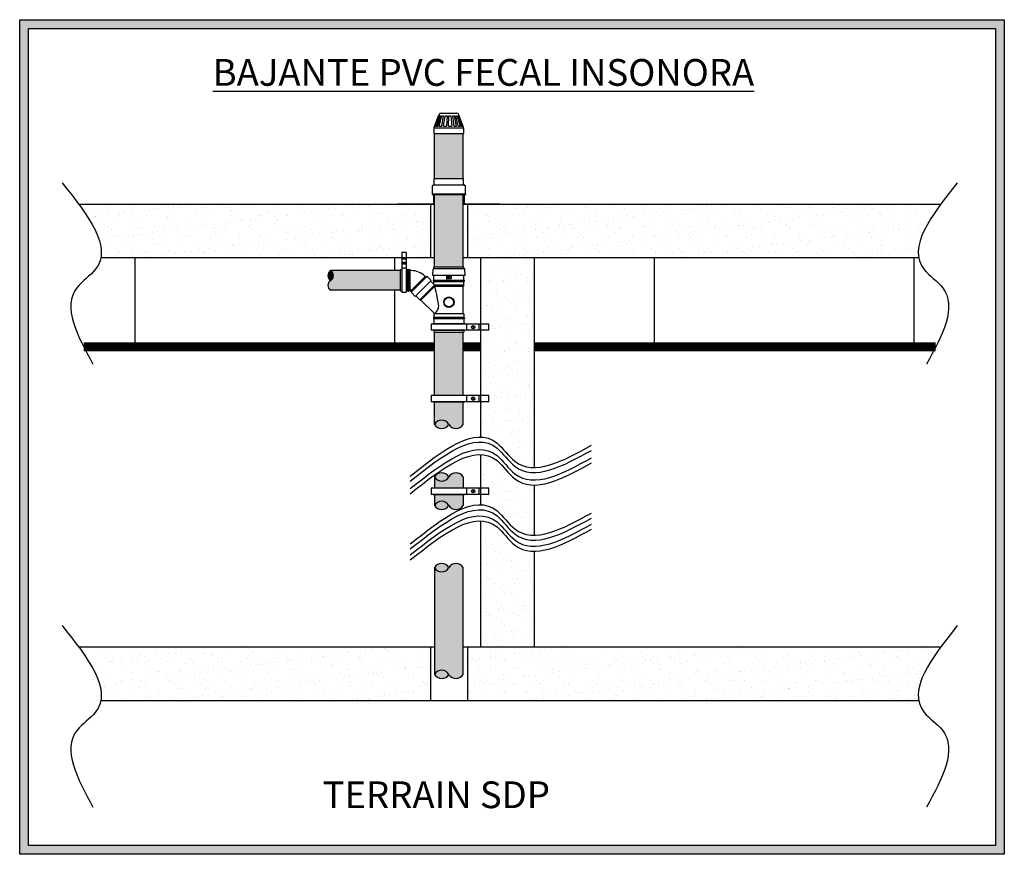
# Model space of a CAD drawing. Units: millimetres. Extents: x 1540.75 to 1546.27, y 835.66 to 840.34.
import ezdxf

# ---------------------------------------------------------------- set-up
doc = ezdxf.new("R2010")
doc.units = ezdxf.units.MM
doc.layers.add('TERRAIN SDP', color=7, linetype='Continuous')
doc.styles.add('ROMANS', font='arial.ttf', dxfattribs={"oblique": 12, "height": 0.025})
pattern_1 = [(37.5, (0, 0), (-0.0032000625919681, 0.0978826474658685), [0, -0.077216, 0, -0.08636, 0, -0.08255]), (7.5, (0, 0), (0.0899046566276005, 0.1433650201136709), [0, -0.041656, 0, -0.069596, 0, -0.02667]), (327.5, (-0.062484, 0), (0.1581984740482916, 0.0002874369357091), [0, -0.0254, 0, -0.09144, 0, -0.11938]), (317.5, (-0.062484, 0), (0.1527112904944594, 0.0445858646514432), [0, -0.0127, 0, -0.059944, 0, -0.06858])]

msp = doc.modelspace()

# ---------------------------------------------------------------- hatches: boundary and pattern name
h = msp.add_hatch()
h.set_pattern_fill('AR-SAND', color=256, scale=0.002, style=0)
h.set_pattern_definition(pattern_1)
edge = h.paths.add_edge_path()
edge.add_spline(control_points=[(1543.633538294469, 837.7321205124566), (1543.593639398938, 837.731772572586), (1543.516734276849, 837.7533436313175), (1543.434765597327, 837.878757252364), (1543.366497878756, 837.9019076337603), (1543.333538294468, 837.9028251691043)], knot_values=[0.4036878758339301, 0.4036878758339301, 0.4036878758339301, 0.4036878758339301, 0.5334865203023123, 0.6752993448233886, 0.7918392112467509, 0.7918392112467509, 0.7918392112467509, 0.7918392112467509], degree=3, periodic=0)
edge.add_line((1543.333538294468, 837.9028251691044), (1543.333538294468, 837.7153781653531))
edge.add_line((1543.333538294468, 837.7153781653531), (1543.379319467584, 837.7153820249182))
edge.add_line((1543.379319467584, 837.7153820249182), (1543.379322445506, 837.6800586740154))
edge.add_line((1543.379322445506, 837.6800586740154), (1543.333538294468, 837.6800548141991))
edge.add_line((1543.333538294468, 837.6800548141991), (1543.333538294468, 837.6217490660919))
edge.add_spline(control_points=[(1543.333538294468, 837.6217490660918), (1543.366497878756, 837.6208315307478), (1543.434765597327, 837.5976811493515), (1543.516734276849, 837.4722675283051), (1543.593639398938, 837.4506964695736), (1543.633538294469, 837.4510444094442)], knot_values=[0.4036878758339302, 0.4036878758339302, 0.4036878758339302, 0.4036878758339302, 0.5202277422572925, 0.6620405667783689, 0.791839211246751, 0.791839211246751, 0.791839211246751, 0.791839211246751], degree=3, periodic=0)
edge.add_line((1543.633538294468, 837.4510444094443), (1543.633538294468, 837.7321205124566))
for points in [[(1543.235641272455, 837.7153699121797), (1543.235641272456, 837.7772652919805, 0.5757161886731208), (1543.155641272456, 837.7772652919805, -0.5757161886731208), (1543.075641272456, 837.7772652919805), (1543.075641272456, 837.7153564234376)], [(1543.235641272455, 837.6800164239108), (1543.235641272456, 837.61812104411, -0.5757161886731208), (1543.155641272456, 837.61812104411, 0.5757161886731208), (1543.075641272456, 837.61812104411), (1543.075641272456, 837.6800299126529)], [(1543.235641272455, 837.2693477729944, 0.575716188669862), (1543.155641272456, 837.2693477729939, -0.5757161886796383), (1543.075641272455, 837.2693477729945), (1543.075641272456, 836.6716967029881, -0.6152709944836724), (1543.155641272456, 836.6683930259366, 0.5323953804310976), (1543.235641272456, 836.6716967029877)]]:
    msp.add_hatch(color=67).paths.add_polyline_path(points)
h = msp.add_hatch()
h.set_pattern_fill('AR-SAND', color=256, scale=0.002, style=0)
h.set_pattern_definition(pattern_1)
edge = h.paths.add_edge_path()
edge.add_spline(control_points=[(1543.633538294469, 837.3608294679295), (1543.593639398938, 837.3604815280589), (1543.516734276849, 837.3820525867905), (1543.434765597327, 837.5074662078368), (1543.366497878756, 837.530616589233), (1543.333538294468, 837.531534124577)], knot_values=[0.4036878758339301, 0.4036878758339301, 0.4036878758339301, 0.4036878758339301, 0.5334865203023123, 0.6752993448233886, 0.7918392112467509, 0.7918392112467509, 0.7918392112467509, 0.7918392112467509], degree=3, periodic=0)
edge.add_line((1543.333538294468, 837.5315341245769), (1543.333538294468, 836.8255612450248))
edge.add_line((1543.333538294468, 836.8255612450248), (1543.633538294468, 836.8255612450247))
edge.add_line((1543.633538294468, 836.8255612450247), (1543.633538294468, 837.3608294679295))
at = {"layer": 'TERRAIN SDP'}
h = msp.add_hatch(color=256, dxfattribs=at)
h.paths.add_polyline_path([(1540.750400301633, 840.3388170233977), (1546.267915496428, 840.3388170233977), (1546.267915496428, 835.663684334196), (1540.750400301633, 835.663684334196)])
h.paths.add_polyline_path([(1540.800400301633, 840.2888170233978), (1546.217915496429, 840.2888170233978), (1546.217915496429, 835.7136843341959), (1540.800400301633, 835.7136843341959)], flags=16)
for points in [[(1543.235641272456, 839.7006127699829), (1543.075641272456, 839.7006127699829), (1543.075641272456, 839.4500875610946), (1543.235641272456, 839.4500875610946)], [(1543.235641272456, 839.3590875610946), (1543.075641272456, 839.3590875610946), (1543.075641272456, 838.9527705957527), (1543.235641272455, 838.9527705957524)], [(1542.493080164501, 838.9331231805149, -0.5757161886707614), (1542.493080164501, 838.878123180515, 0.5757161886707614), (1542.493080164501, 838.823123180515), (1542.885168873698, 838.823123180515), (1542.885168873697, 838.9331231805149)], [(1542.493080164501, 838.878123180515, 0.5757161886731313), (1542.493080164501, 838.933123180515, 0.5757161886731313)], [(1543.155641272456, 838.0721899178732, 0.5757161886730933), (1543.075641272456, 838.0721899178732, 0.5757161886730934)], [(1543.075641272456, 837.7772652919805, 0.5757161886731208), (1543.155641272456, 837.7772652919805, 0.5757161886731208)], [(1543.155641272456, 837.61812104411, 0.5757161886731276), (1543.075641272456, 837.61812104411, 0.575716188673128)], [(1543.075641272456, 837.2693477729939, 0.5757161886731208), (1543.155641272456, 837.2693477729939, 0.5757161886731208)], [(1543.155641272456, 836.6683930259367, 0.6152709944756074), (1543.075641272456, 836.6716967029878, 0.5323953804230789)]]:
    msp.add_hatch(color=67, dxfattribs=at).paths.add_polyline_path(points)
h = msp.add_hatch(dxfattribs=at)
h.set_pattern_fill('AR-SAND', color=256, scale=0.002, style=0)
h.set_pattern_definition(pattern_1)
edge = h.paths.add_edge_path()
edge.add_spline(control_points=[(1541.080815142977, 839.3058798056002), (1541.161133271044, 839.1970419634573), (1541.221237439784, 839.0927997056558), (1541.205121477283, 839.0058798055999)], knot_values=[0.1148306633317974, 0.1148306633317974, 0.1148306633317974, 0.1148306633317974, 0.4331025811463404, 0.4331025811463404, 0.4331025811463404, 0.4331025811463404], degree=3, periodic=0)
edge.add_line((1541.205121477283, 839.0058798056), (1542.892586273339, 839.0058798056))
edge.add_line((1542.892586273339, 839.0058798056), (1542.892583808849, 839.0351129531265))
edge.add_line((1542.892583808849, 839.0351129531265), (1542.916868612595, 839.035115000448))
edge.add_line((1542.916868612595, 839.035115000448), (1542.916871077257, 839.0058798056))
edge.add_line((1542.916871077257, 839.0058798056), (1543.052394506321, 839.0058798056))
edge.add_line((1543.052394506321, 839.0058798056), (1543.052394506321, 839.3058798055998))
edge.add_line((1543.052394506321, 839.3058798055998), (1542.869359151465, 839.3058798056))
edge.add_line((1542.869359151465, 839.3058798056), (1541.080815142977, 839.3058798056))
h = msp.add_hatch(dxfattribs=at)
h.set_pattern_fill('AR-SAND', color=256, scale=0.002, style=0)
h.set_pattern_definition(pattern_1)
edge = h.paths.add_edge_path()
edge.add_spline(control_points=[(1545.78796410409, 839.0058798056001), (1545.771848141589, 839.0927997056559), (1545.831952310329, 839.1970419634574), (1545.912270438396, 839.3058798055997)], knot_values=[0.1148306633318782, 0.1148306633318782, 0.1148306633318782, 0.1148306633318782, 0.433102581146196, 0.433102581146196, 0.433102581146196, 0.433102581146196], degree=3, periodic=0)
edge.add_line((1545.912270438396, 839.3058798056), (1543.266401822835, 839.3058798056))
edge.add_line((1543.266401822835, 839.3058798056), (1543.258888038591, 839.3058798056))
edge.add_line((1543.258888038591, 839.3058798056), (1543.258888038591, 839.0058798055999))
edge.add_line((1543.258888038591, 839.0058798055999), (1545.78796410409, 839.0058798056002))
h = msp.add_hatch(dxfattribs=at)
h.set_pattern_fill('AR-SAND', color=256, scale=0.002, style=0)
h.set_pattern_definition(pattern_1)
edge = h.paths.add_edge_path()
edge.add_line((1543.633538294468, 839.0058798055999), (1543.333538294468, 839.0058798055999))
edge.add_line((1543.333538294468, 839.0058798055999), (1543.333538294468, 838.6341189444507))
edge.add_line((1543.333538294468, 838.6341189444507), (1543.379319467584, 838.634122804016))
edge.add_line((1543.379319467584, 838.634122804016), (1543.379322445506, 838.5987994531131))
edge.add_line((1543.379322445506, 838.5987994531131), (1543.333538294468, 838.5987955932968))
edge.add_line((1543.333538294468, 838.5987955932968), (1543.333538294468, 838.2333980401897))
edge.add_line((1543.333538294468, 838.2333980401897), (1543.379319467584, 838.2334018997551))
edge.add_line((1543.379319467584, 838.2334018997551), (1543.379322445506, 838.1980785488522))
edge.add_line((1543.379322445506, 838.1980785488522), (1543.333538294468, 838.1980746890359))
edge.add_line((1543.333538294468, 838.1980746890359), (1543.333538294467, 838.0011879190964))
edge.add_spline(control_points=[(1543.333538294468, 838.0011879190963), (1543.366497878756, 838.0002703837523), (1543.434765597327, 837.9771200023561), (1543.516734276849, 837.8517063813097), (1543.593639398937, 837.8301353225781), (1543.633538294468, 837.8304832624486)], knot_values=[0.4036878758339302, 0.4036878758339302, 0.4036878758339302, 0.4036878758339302, 0.5202277422572925, 0.6620405667783689, 0.7918392112464648, 0.7918392112464648, 0.7918392112464648, 0.7918392112464648], degree=3, periodic=0)
edge.add_line((1543.633538294468, 837.8304832624486), (1543.633538294468, 839.0058798055999))
h = msp.add_hatch(color=67, dxfattribs=at)
h.paths.add_polyline_path([(1543.075641272456, 838.2333762982742), (1543.235641272456, 838.2333897870163), (1543.235641272455, 838.5892505957526), (1543.075641272456, 838.5892505957527)])
edge = h.paths.add_edge_path()
edge.add_line((1543.235641272456, 838.1980664358628), (1543.075641272456, 838.1980529471203))
edge.add_line((1543.075641272456, 838.1980529471203), (1543.075641272456, 838.0721899178732))
edge.add_arc((1543.115641272456, 838.0489649023793), 0.0462536630407346, 30.140538246782512, 149.8594617532176, ccw=False)
edge.add_arc((1543.195641272456, 838.095414933367), 0.0462536630407346, 210.1405382467824, 329.8594617532175)
edge.add_line((1543.235641272456, 838.0721899178732), (1543.235641272456, 838.1980664358628))
h = msp.add_hatch(dxfattribs=at)
h.set_pattern_fill('AR-SAND', color=256, scale=0.002, style=0)
h.set_pattern_definition(pattern_1)
edge = h.paths.add_edge_path()
edge.add_spline(control_points=[(1541.080815142976, 836.8255612450248), (1541.161133271044, 836.7167234028823), (1541.221237439784, 836.6124811450808), (1541.205121477283, 836.525561245025)], knot_values=[0.1148306633317253, 0.1148306633317253, 0.1148306633317253, 0.1148306633317253, 0.4331025811461836, 0.4331025811461836, 0.4331025811461836, 0.4331025811461836], degree=3, periodic=0)
edge.add_line((1541.205121477283, 836.525561245025), (1543.052394506321, 836.525561245025))
edge.add_line((1543.052394506321, 836.525561245025), (1543.052394506321, 836.8255612450248))
edge.add_line((1543.052394506321, 836.8255612450248), (1541.080815142976, 836.8255612450249))
h = msp.add_hatch(dxfattribs=at)
h.set_pattern_fill('AR-SAND', color=256, scale=0.002, style=0)
h.set_pattern_definition(pattern_1)
h.paths.add_polyline_path([(1543.333538294468, 836.8255612450248), (1543.266401822835, 836.8255612450248), (1543.258888038591, 836.8255612450248), (1543.258888038591, 836.5255612450247), (1543.333538294468, 836.5255612450248)])
h = msp.add_hatch(dxfattribs=at)
h.set_pattern_fill('AR-SAND', color=256, scale=0.002, style=0)
h.set_pattern_definition(pattern_1)
h.paths.add_polyline_path([(1543.633538294468, 836.8255612450248), (1543.333538294468, 836.8255612450247), (1543.333538294468, 836.5255612450248), (1543.633538294468, 836.5255612450248)])
h = msp.add_hatch(dxfattribs=at)
h.set_pattern_fill('AR-SAND', color=256, scale=0.002, style=0)
h.set_pattern_definition(pattern_1)
edge = h.paths.add_edge_path()
edge.add_spline(control_points=[(1545.78796410409, 836.525561245025), (1545.771848141589, 836.6124811450809), (1545.831952310329, 836.7167234028823), (1545.912270438396, 836.8255612450249)], knot_values=[0.1148306633318782, 0.1148306633318782, 0.1148306633318782, 0.1148306633318782, 0.4331025811462649, 0.4331025811462649, 0.4331025811462649, 0.4331025811462649], degree=3, periodic=0)
edge.add_line((1545.912270438395, 836.8255612450248), (1543.633538294468, 836.8255612450247))
edge.add_line((1543.633538294468, 836.8255612450247), (1543.633538294468, 836.5255612450248))
edge.add_line((1543.633538294468, 836.5255612450248), (1545.787964104089, 836.5255612450248))

# ---------------------------------------------------------------- linework, layer by layer
at = {"layer": 'TERRAIN SDP', "color": 82}
for p, q in [((1543.073577776172, 839.7344670731482), (1543.099908603185, 839.8068104258032)), ((1543.098018280379, 839.8011205699829), (1543.076655358308, 839.7423957699827)), ((1543.079999599532, 839.7423957699827), (1543.100260024497, 839.8011205699829)), ((1543.103558840642, 839.8011205699829), (1543.083978602465, 839.7423957699827)), ((1543.093559667829, 839.7423957699827), (1543.109981313029, 839.8011205699829)), ((1543.098018280379, 839.8011205699829), (1543.100260024497, 839.8011205699829)), ((1543.100980287301, 839.7423957699827), (1543.11613342192, 839.8011205699829)), ((1543.103558840642, 839.8011205699829), (1543.109981313029, 839.8011205699829)), ((1543.111842699469, 839.8151667699829), (1543.199439845442, 839.8151667699829)), ((1543.115504200838, 839.7423957699827), (1543.125869232093, 839.8011205699829)), ((1543.11613342192, 839.8011205699829), (1543.125869232093, 839.8011205699829)), ((1543.12536424107, 839.7423957699827), (1543.134043757333, 839.8011205699829)), ((1543.134043757333, 839.8011205699829), (1543.14577803018, 839.8011205699829)), ((1543.14577803018, 839.8011205699829), (1543.142869467775, 839.7423957699827)), ((1543.153837275698, 839.7423957699827), (1543.154870956839, 839.8011205699829)), ((1543.154870956839, 839.8011205699829), (1543.16701891379, 839.8011205699829)), ((1543.16701891379, 839.8011205699829), (1543.171959637706, 839.7423957699827)), ((1543.175802191739, 839.8011205699829), (1543.186723183893, 839.8011205699829)), ((1543.175802191739, 839.8011205699829), (1543.182553950084, 839.7423957699827)), ((1543.198845921987, 839.7423957699827), (1543.186723183893, 839.8011205699829)), ((1543.194010582773, 839.8011205699829), (1543.202229669625, 839.8011205699829)), ((1543.207635918229, 839.7423957699827), (1543.194010582773, 839.8011205699829)), ((1543.219897178943, 839.7423957699827), (1543.202229669625, 839.8011205699829)), ((1543.207036985837, 839.8011205699829), (1543.211444134165, 839.8011205699829)), ((1543.207036985837, 839.8011205699829), (1543.225695721349, 839.7423957699827)), ((1543.23770476874, 839.7344670731482), (1543.211373941726, 839.8068104258032)), ((1543.232270319674, 839.7423957699827), (1543.211444134165, 839.8011205699829)), ((1543.072811872456, 839.7006127699829), (1543.072811872456, 839.7301234173278)), ((1543.07571291741, 839.7323627699827), (1543.235316879495, 839.7323627699827)), ((1543.076655358308, 839.7423957699827), (1543.079999599532, 839.7423957699827)), ((1543.083978602465, 839.7423957699827), (1543.093559667829, 839.7423957699827)), ((1543.100980287301, 839.7423957699827), (1543.115504200838, 839.7423957699827)), ((1543.12536424107, 839.7423957699827), (1543.142869467775, 839.7423957699827)), ((1543.153837275698, 839.7423957699827), (1543.171959637706, 839.7423957699827)), ((1543.182553950084, 839.7423957699827), (1543.198845921987, 839.7423957699827)), ((1543.207635918229, 839.7423957699827), (1543.219897178943, 839.7423957699827)), ((1543.225695721349, 839.7423957699827), (1543.232270319674, 839.7423957699827)), ((1543.238470672456, 839.7006127699829), (1543.238470672456, 839.7301234173278)), ((1543.072811872456, 839.7006127699829), (1543.238470672456, 839.7006127699829)), ((1542.892591944905, 838.9386051514903), (1542.886622021569, 838.9384185913859)), ((1542.924516514216, 838.9379349519475), (1542.924968873698, 838.9396231805149)), ((1542.924968873698, 838.9396231805149), (1542.924968873698, 838.8166231805151)), ((1542.927968873698, 838.9396231805151), (1542.924968873698, 838.9396231805149)), ((1542.927968873698, 838.9396231805151), (1542.927968873698, 838.8166231805151)), ((1542.928421233179, 838.9379349519475), (1542.927968873698, 838.9396231805151)), ((1543.064836272456, 838.9051405957525), (1543.066849682883, 838.9417567949333)), ((1543.242865230152, 838.9432405957525), (1543.06841731476, 838.9432405957525)), ((1543.071911272456, 838.9448105957526), (1543.071911272456, 838.9527705957526)), ((1543.239371272456, 838.9527705957526), (1543.071911272456, 838.9527705957526)), ((1543.239371272456, 838.9448105957526), (1543.239371272456, 838.9527705957526)), ((1543.246446272456, 838.9051405957525), (1543.244432862028, 838.9417567949333)), ((1542.885168873698, 838.8193270377581), (1542.885168873698, 838.9369193232719)), ((1542.923067625477, 838.9368231805149), (1542.916876899051, 838.9368231805149)), ((1542.92398076762, 838.936405532882), (1542.923980767621, 838.819841737004)), ((1542.928956979775, 838.9363126424655), (1542.928956979775, 838.8199427210993)), ((1542.936368873698, 838.9368231805149), (1542.929870121919, 838.9368231805149)), ((1542.939368873698, 838.8221971032535), (1542.939368873698, 838.9340492577765)), ((1542.944801728049, 838.933273180515), (1542.940343480597, 838.933273180515)), ((1543.024462357944, 838.9026668867807), (1542.942239981428, 838.8204445102645)), ((1543.031351995242, 838.8994590392438), (1542.945447828965, 838.8135548729663)), ((1543.020172239856, 838.9020536923217), (1543.022010202899, 838.9002157292791)), ((1543.028365587376, 838.8987636573486), (1543.024462357944, 838.9026668867807)), ((1543.033600196647, 838.8995003195221), (1543.056303376301, 838.8784060531184)), ((1543.246446272456, 838.9051405957525), (1543.064836272456, 838.9051405957525)), ((1543.071891272456, 838.8806212146121), (1543.071891272456, 838.9051405957525)), ((1543.142141272456, 838.9009196070547), (1543.142141272456, 838.8889196070547)), ((1543.167641272456, 838.9024196070545), (1543.143641272456, 838.9024196070545)), ((1543.167641272456, 838.8874196070547), (1543.143641272456, 838.8874196070547)), ((1543.149635480317, 838.8936628695185), (1543.149415766838, 838.8926291988712)), ((1543.150760054971, 838.8936628695185), (1543.149635480317, 838.8936628695185)), ((1543.15009791705, 838.895838463297), (1543.15035101571, 838.8970291988712)), ((1543.151629561752, 838.8916628695185), (1543.150198284919, 838.8916628695185)), ((1543.15036895787, 838.8949234448248), (1543.151586973736, 838.893705428959)), ((1543.150760054971, 838.8936628695185), (1543.150620103977, 838.8930044518568)), ((1543.151224669735, 838.8927628695185), (1543.150815733497, 838.8927628695185)), ((1543.15113353379, 838.8976628695184), (1543.152564810623, 838.8976628695184)), ((1543.151185168095, 838.8956628695184), (1543.151342796287, 838.8964044518566)), ((1543.151185168095, 838.8956628695184), (1543.152403183961, 838.8944448536527)), ((1543.151586973736, 838.893705428959), (1543.151420299255, 838.8929212871803)), ((1543.151538425807, 838.8965628695184), (1543.151947362045, 838.8965628695184)), ((1543.152003040571, 838.8956628695184), (1543.152142991565, 838.8963212871804)), ((1543.152003040571, 838.8956628695184), (1543.153127615225, 838.8956628695184)), ((1543.15267422478, 838.8935298351805), (1543.152412079832, 838.892296540166)), ((1543.153127615225, 838.8956628695184), (1543.153347328704, 838.8966965401657)), ((1543.153377388978, 838.8916628695185), (1543.154652728348, 838.8976628695184)), ((1543.153377388978, 838.8916628695185), (1543.15563462673, 838.8916628695185)), ((1543.154652728348, 838.8976628695184), (1543.156731832408, 838.8976628695184)), ((1543.15473577585, 838.8927628695185), (1543.155543490785, 838.8965628695184)), ((1543.15473577585, 838.8927628695185), (1543.15539169152, 838.8927628695185)), ((1543.155543490785, 838.8965628695184), (1543.156114383829, 838.8965628695184)), ((1543.15558732104, 838.8929212871803), (1543.156310013349, 838.8963212871804)), ((1543.15661277433, 838.8924549578278), (1543.157514350488, 838.8966965401657)), ((1543.157544410763, 838.8916628695185), (1543.158819750133, 838.8976628695184)), ((1543.157544410763, 838.8916628695185), (1543.158668985417, 838.8916628695185)), ((1543.158668985417, 838.8916628695185), (1543.159200376821, 838.8941628695186)), ((1543.158819750133, 838.8976628695184), (1543.160898854192, 838.8976628695184)), ((1543.159200376821, 838.8941628695186), (1543.160333039918, 838.8941628695186)), ((1543.159434189039, 838.8952628695185), (1543.159710512569, 838.8965628695184)), ((1543.159434189039, 838.8952628695185), (1543.160090104708, 838.8952628695185)), ((1543.159710512569, 838.8965628695184), (1543.160281405614, 838.8965628695184)), ((1543.160285734229, 838.8954212871804), (1543.160477035134, 838.8963212871804)), ((1543.161311187519, 838.8949549578276), (1543.161681372273, 838.8966965401657)), ((1543.169141272456, 838.9009196070547), (1543.169141272456, 838.8889196070547)), ((1543.239391272456, 838.8806212146121), (1543.239391272456, 838.9051405957525)), ((1543.056303376301, 838.8784060531184), (1542.96650081509, 838.7886034919077)), ((1542.992639017257, 838.7692535148406), (1543.075121098169, 838.8517355957526)), ((1542.998708526359, 838.7682044638846), (1543.076439481022, 838.8466257472678)), ((1543.069330612284, 838.8585905920356), (1543.052909263751, 838.8750119405686)), ((1543.068341272456, 838.8777055957526), (1543.071141272456, 838.8793221765063)), ((1543.068341272456, 838.8777055957526), (1543.242941272456, 838.8777055957526)), ((1543.068341272456, 838.8739055957526), (1543.068341272456, 838.8777055957526)), ((1543.068341272456, 838.8739055957526), (1543.242941272456, 838.8739055957526)), ((1543.068341272456, 838.8739055957526), (1543.071141272456, 838.8722890149988)), ((1543.071891272456, 838.8596512522074), (1543.071891272456, 838.8709899768933)), ((1543.072527095691, 838.8718560022969), (1543.238777217379, 838.8718560022969)), ((1543.072574704929, 838.8797551892083), (1543.238902982758, 838.8797551892083)), ((1543.239391272456, 838.8517355957526), (1543.075121098169, 838.8517355957526)), ((1543.076439481022, 838.8466257472678), (1543.235841272456, 838.8466257472678)), ((1543.239391272456, 838.8517355957526), (1543.235841272456, 838.8466257472678)), ((1543.235841272456, 838.6936402026515), (1543.235841272456, 838.8466257472678)), ((1543.239391272456, 838.8517355957526), (1543.239391272456, 838.8709899768933)), ((1543.242941272456, 838.8777055957526), (1543.240141272456, 838.8793221765063)), ((1543.242941272456, 838.8739055957526), (1543.240141272456, 838.8722890149988)), ((1543.242941272456, 838.8739055957526), (1543.242941272456, 838.8777055957526)), ((1542.892602142753, 838.8176408908571), (1542.886622021569, 838.817827769644)), ((1542.923067625477, 838.8194231805151), (1542.916886796416, 838.8194231805151)), ((1542.924516514217, 838.8183114090828), (1542.924968873698, 838.8166231805151)), ((1542.927968873698, 838.8166231805151), (1542.924968873698, 838.8166231805151)), ((1542.928421233179, 838.8183114090828), (1542.927968873698, 838.8166231805151)), ((1542.936368873698, 838.8194231805151), (1542.929870121919, 838.8194231805151)), ((1542.942825929357, 838.822973180515), (1542.940823590299, 838.822973180515)), ((1542.94614321086, 838.8165412808323), (1542.942239981428, 838.8204445102645)), ((1542.943575462545, 838.822662713703), (1542.944016324934, 838.8222218513142)), ((1542.945406548686, 838.8113066715619), (1542.96650081509, 838.7886034919077)), ((1542.992639017257, 838.7692535148406), (1542.96989492764, 838.7919976044573)), ((1542.992639017257, 838.7692535148406), (1542.998708526359, 838.7682044638846)), ((1543.072889519479, 838.6940234707649), (1542.998708526359, 838.7682044638846)), ((1543.068341272456, 838.6681155957526), (1543.071141272456, 838.6697321765064)), ((1543.068341272456, 838.6681155957526), (1543.068341272456, 838.6643155957527)), ((1543.242941272456, 838.6681155957526), (1543.068341272456, 838.6681155957526)), ((1543.068341272456, 838.6643155957527), (1543.071141272456, 838.6626990149989)), ((1543.242941272456, 838.6643155957527), (1543.068341272456, 838.6643155957527)), ((1543.071891272456, 838.6896655957526), (1543.071891272456, 838.671031214612)), ((1543.23875544922, 838.6701651892083), (1543.072505327533, 838.6701651892083)), ((1543.073299118923, 838.6926655957527), (1543.236617349717, 838.6926655957527)), ((1543.239391272456, 838.6896655957526), (1543.239391272456, 838.671031214612)), ((1543.242941272456, 838.6681155957526), (1543.240141272456, 838.6697321765064)), ((1543.242941272456, 838.6643155957527), (1543.240141272456, 838.6626990149989)), ((1543.242941272456, 838.6681155957526), (1543.242941272456, 838.6643155957527)), ((1543.064836272456, 838.6368805957527), (1543.064989371934, 838.6340963045304)), ((1543.064836272456, 838.6368805957527), (1543.246446272456, 838.6368805957527)), ((1543.071891272456, 838.6613999768931), (1543.071891272456, 838.6368805957527)), ((1543.238707839982, 838.662266002297), (1543.072379562153, 838.662266002297)), ((1543.239391272456, 838.6613999768931), (1543.239391272456, 838.6368805957527)), ((1543.246446272456, 838.6368805957527), (1543.246294013443, 838.6341115893529)), ((1543.06841731476, 838.5987805957527), (1543.242865230152, 838.5987805957527)), ((1543.071911272456, 838.5972105957526), (1543.071911272456, 838.5892505957527)), ((1543.071911272456, 838.5892505957527), (1543.239371272456, 838.5892505957527)), ((1543.239371272456, 838.5972105957526), (1543.239371272456, 838.5892505957527))]:
    msp.add_line(p, q, dxfattribs=at)
at = {"layer": 'TERRAIN SDP', "color": 86}
for p, q in [((1543.075641272456, 839.4500875610945), (1543.075641272456, 839.7006127699829)), ((1543.235641272456, 839.4500875610945), (1543.235641272456, 839.7006127699829)), ((1543.075641272456, 838.9527705957528), (1543.075641272456, 839.3590875610946)), ((1543.235641272456, 838.9527705957528), (1543.235641272456, 839.3590875610946)), ((1542.885168873698, 838.9331231805149), (1542.493080164501, 838.9331231805149)), ((1542.885168873698, 838.823123180515), (1542.493080164501, 838.823123180515)), ((1543.075641272456, 838.2333762982742), (1543.075641272456, 838.5892505957527)), ((1543.235641272456, 838.2333897870164), (1543.235641272456, 838.5892505957527)), ((1543.075641272456, 838.0721899178732), (1543.075641272456, 838.1980529471205)), ((1543.235641272456, 838.0721899178732), (1543.235641272456, 838.1980664358628)), ((1543.075641272456, 837.7772652919805), (1543.075641272456, 837.7153564234376)), ((1543.235641272456, 837.7772652919805), (1543.235641272456, 837.7153699121799)), ((1543.075641272456, 837.680039816655), (1543.075641272456, 837.61812104411)), ((1543.235641272456, 837.6800465610262), (1543.235641272456, 837.61812104411)), ((1543.075641272455, 837.2693477729945), (1543.075641272456, 836.6716967029881)), ((1543.235641272456, 836.6716967029877), (1543.235641272455, 837.2693477729944))]:
    msp.add_line(p, q, dxfattribs=at)
at = {"layer": 'TERRAIN SDP', "color": 3}
for p, q in [((1543.073041272456, 839.4180875610946), (1543.073041272456, 839.4480875610946)), ((1543.075041272456, 839.4500875610945), (1543.236241272456, 839.4500875610945)), ((1543.238241272456, 839.4180875610946), (1543.238241272456, 839.4480875610946)), ((1543.063141272456, 839.3640845276743), (1543.063141272456, 839.4076047179688)), ((1543.238119313694, 839.4117418027636), (1543.073050272476, 839.4117418027636)), ((1543.248141272456, 839.3640845276743), (1543.248141272456, 839.4076047179688)), ((1543.06112229786, 839.3605875610945), (1543.063141272456, 839.3640845276743)), ((1543.061988323263, 839.3590875610946), (1543.249294221648, 839.3590875610946)), ((1543.063141272456, 839.3640845276743), (1543.248141272456, 839.3640845276743)), ((1543.250160247052, 839.3605875610945), (1543.248141272456, 839.3640845276743))]:
    msp.add_line(p, q, dxfattribs=at)
at = {"layer": 'TERRAIN SDP', "color": 9}
for p, q in [((1541.080815142977, 839.3058798056001), (1543.075641272456, 839.3058798056)), ((1543.052394506321, 839.3058798056), (1543.052394506321, 839.0058798056)), ((1543.235641272456, 839.3058798056), (1545.912270438396, 839.3058798055998)), ((1543.258888038591, 839.3058798056), (1543.258888038591, 839.0058798056)), ((1543.266401822835, 839.3058798056), (1545.912270438396, 839.3058798056)), ((1541.205121477283, 839.0058798056), (1543.075641272456, 839.0058798056)), ((1541.396020554999, 839.0058798056), (1541.396020554999, 838.5058798056)), ((1542.85117069354, 839.0058798056), (1542.85117069354, 838.9331231805149)), ((1542.884983461474, 839.0087038157594), (1542.884983461474, 839.0087038157594)), ((1542.916868612595, 839.0351150004481), (1542.892583808849, 839.0351129531264)), ((1542.892583808849, 839.0351129531264), (1542.892591050493, 838.9492144362318)), ((1542.916871729027, 838.9981486802412), (1542.892586925281, 838.9981466329195)), ((1542.916868612595, 839.0351150004481), (1542.916875921102, 838.948423363566)), ((1543.235641272456, 839.0058798056), (1545.78796410409, 839.0058798056001)), ((1543.333538294468, 839.0058798056), (1543.333538294468, 838.0011879190963)), ((1543.633538294468, 839.0058798056), (1543.633538294468, 837.8304832624485)), ((1544.306320832081, 839.0058798056), (1544.306320832081, 838.5058798056)), ((1545.761470970622, 839.0058798056), (1545.761470970622, 838.5058798056)), ((1542.897922826714, 838.9744009272074), (1542.901030114894, 838.9804244522877)), ((1542.897922826714, 838.9744009272074), (1542.911463166374, 838.9750424712845)), ((1542.901585708363, 838.9686981741656), (1542.897922826714, 838.9744009272074)), ((1542.901030114894, 838.9804244522877), (1542.907800284725, 838.9807452243265)), ((1542.908355878193, 838.9690189462042), (1542.901585708363, 838.9686981741656)), ((1542.907800284725, 838.9807452243265), (1542.911463166374, 838.9750424712845)), ((1542.911463166374, 838.9750424712845), (1542.908355878193, 838.9690189462042)), ((1542.85117069354, 838.823123180515), (1542.85117069354, 838.5058798056)), ((1543.379319467584, 838.634122804016), (1543.254376170283, 838.6341122707163)), ((1543.282716152732, 838.6210291319958), (1543.291011066247, 838.6263569598495)), ((1543.283182730243, 838.6111816122425), (1543.282716152732, 838.6210291319958)), ((1543.291944221269, 838.606661920343), (1543.283182730243, 838.6111816122425)), ((1543.291011066247, 838.6263569598495), (1543.299772557273, 838.62183726795)), ((1543.291011066247, 838.6263569598495), (1543.291944221269, 838.606661920343)), ((1543.300239134784, 838.6119897481967), (1543.291944221269, 838.606661920343)), ((1543.299772557273, 838.62183726795), (1543.300239134784, 838.6119897481967)), ((1543.325553252478, 838.598794920121), (1543.325550274556, 838.6341182710232)), ((1543.379322445506, 838.5987994531131), (1543.379319467584, 838.6341228040158)), ((1543.379322445506, 838.5987994531131), (1543.253225519132, 838.5987888225573)), ((1541.246021339653, 838.5213964537849), (1541.246021339653, 838.5213964537849)), ((1543.379319467584, 838.233401899755), (1543.254376170283, 838.2333913664553)), ((1543.282716152732, 838.2203082277348), (1543.291011066247, 838.2256360555886)), ((1543.291011066247, 838.2256360555886), (1543.299772557273, 838.221116363689)), ((1543.291011066247, 838.2256360555886), (1543.291944221269, 838.205941016082)), ((1543.299772557273, 838.221116363689), (1543.300239134784, 838.2112688439357)), ((1543.325553252478, 838.19807401586), (1543.325550274556, 838.2333973667622)), ((1543.379322445506, 838.1980785488521), (1543.379319467584, 838.2334018997548)), ((1543.379322445506, 838.1980785488521), (1543.253225519132, 838.1980679182963)), ((1543.283182730243, 838.2104607079815), (1543.282716152732, 838.2203082277348)), ((1543.291944221269, 838.205941016082), (1543.283182730243, 838.2104607079815)), ((1543.300239134784, 838.2112688439357), (1543.291944221269, 838.205941016082)), ((1543.333538294468, 837.9028251691042), (1543.333538294468, 837.6217490660918)), ((1543.633538294468, 837.7321205124564), (1543.633538294468, 837.4510444094441)), ((1543.379322445506, 837.6800586740154), (1543.253225519132, 837.6800480434596)), ((1543.379319467584, 837.7153820249183), (1543.254376170283, 837.7153714916186)), ((1543.282716152732, 837.7022883528981), (1543.291011066247, 837.7076161807519)), ((1543.283182730243, 837.6924408331448), (1543.282716152732, 837.7022883528981)), ((1543.291944221269, 837.6879211412453), (1543.283182730243, 837.6924408331448)), ((1543.291011066247, 837.7076161807519), (1543.299772557273, 837.7030964888523)), ((1543.291011066247, 837.7076161807519), (1543.291944221269, 837.6879211412453)), ((1543.300239134784, 837.693248969099), (1543.291944221269, 837.6879211412453)), ((1543.299772557273, 837.7030964888523), (1543.300239134784, 837.693248969099)), ((1543.325553252478, 837.6800541410233), (1543.325550274556, 837.7153774919256)), ((1543.379322445506, 837.6800586740154), (1543.379319467584, 837.7153820249181)), ((1543.333538294468, 837.5315341245771), (1543.333538294468, 836.8255612450247)), ((1543.633538294468, 837.3608294679293), (1543.633538294468, 836.8255612450248)), ((1541.080815142977, 836.8255612450249), (1543.075641272456, 836.8255612450248)), ((1543.052394506321, 836.8255612450248), (1543.052394506321, 836.5255612450248)), ((1543.235641272456, 836.8255612450248), (1545.912270438396, 836.8255612450248)), ((1543.258888038591, 836.8255612450248), (1543.258888038591, 836.5255612450248)), ((1543.266401822835, 836.8255612450248), (1545.912270438396, 836.8255612450248)), ((1541.205121477283, 836.5255612450248), (1543.258888038591, 836.525561245025)), ((1543.235641272456, 836.5255612450248), (1545.78796410409, 836.525561245025))]:
    msp.add_line(p, q, dxfattribs=at)
at = {"layer": 'TERRAIN SDP', "color": 9, "extrusion": (0.9999999964463641, 8.43046392196944e-05, 0)}
for p, q in [((1542.892591050493, 838.9492144362318), (1542.916875854238, 838.9492164835533)), ((1542.892591050493, 838.9492144362318), (1542.916875854238, 838.9492164835533)), ((1542.892591050493, 838.9492144362318), (1542.892602496077, 838.8134498570764)), ((1542.892591050493, 838.9492144362318), (1542.892602496077, 838.8134498570764)), ((1542.916875854238, 838.9492164835533), (1542.916887299822, 838.8134519043981)), ((1542.916875854238, 838.9492164835533), (1542.916887299822, 838.8134519043981)), ((1542.892602496077, 838.8134498570764), (1542.916887299822, 838.8134519043981)), ((1542.892602496077, 838.8134498570764), (1542.916887299822, 838.8134519043981))]:
    msp.add_line(p, q, dxfattribs=at)
at = {"layer": 'TERRAIN SDP', "color": 9, "extrusion": (8.430463921951071e-05, -0.9999999964463641, 0)}
for p, q in [((1543.254376170283, 838.6341122707163), (1543.056900418784, 838.6340956225943)), ((1543.254376170283, 838.6341122707163), (1543.056900418784, 838.6340956225943)), ((1543.056900418784, 838.6340956225943), (1543.056903396707, 838.5987722716916)), ((1543.056900418784, 838.6340956225943), (1543.056903396707, 838.5987722716916)), ((1543.254376170283, 838.6341122707163), (1543.254379148205, 838.5987889198136)), ((1543.254376170283, 838.6341122707163), (1543.254379148205, 838.5987889198136)), ((1543.254379148205, 838.5987889198136), (1543.056903396707, 838.5987722716916)), ((1543.254379148205, 838.5987889198136), (1543.056903396707, 838.5987722716916)), ((1543.254376170283, 838.2333913664553), (1543.056900418784, 838.2333747183333)), ((1543.254376170283, 838.2333913664553), (1543.056900418784, 838.2333747183333)), ((1543.056900418784, 838.2333747183333), (1543.056903396707, 838.1980513674306)), ((1543.056900418784, 838.2333747183333), (1543.056903396707, 838.1980513674306)), ((1543.254376170283, 838.2333913664553), (1543.254379148205, 838.1980680155526)), ((1543.254376170283, 838.2333913664553), (1543.254379148205, 838.1980680155526)), ((1543.254379148205, 838.1980680155526), (1543.056903396707, 838.1980513674306)), ((1543.254379148205, 838.1980680155526), (1543.056903396707, 838.1980513674306)), ((1543.254376170283, 837.7153714916186), (1543.056900418784, 837.7153548434966)), ((1543.254376170283, 837.7153714916186), (1543.056900418784, 837.7153548434966)), ((1543.056900418784, 837.7153548434966), (1543.056903396707, 837.6800314925939)), ((1543.056900418784, 837.7153548434966), (1543.056903396707, 837.6800314925939)), ((1543.254379148205, 837.6800481407159), (1543.056903396707, 837.6800314925939)), ((1543.254379148205, 837.6800481407159), (1543.056903396707, 837.6800314925939)), ((1543.254376170283, 837.7153714916186), (1543.254379148205, 837.6800481407159)), ((1543.254376170283, 837.7153714916186), (1543.254379148205, 837.6800481407159))]:
    msp.add_line(p, q, dxfattribs=at)
at = {"layer": 'TERRAIN SDP', "color": 8}
for p, q in [((1543.06841731476, 838.1980596914917), (1543.242865230152, 838.1980596914917)), ((1543.06841731476, 837.680039816655), (1543.242865230152, 837.680039816655))]:
    msp.add_line(p, q, dxfattribs=at)
at = {"layer": 'TERRAIN SDP'}
for points in [[(1540.750400301633, 840.3388170233977), (1546.267915496428, 840.3388170233977), (1546.267915496428, 835.663684334196), (1540.750400301633, 835.663684334196)], [(1540.800400301633, 840.2888170233978), (1546.217915496429, 840.2888170233978), (1546.217915496429, 835.7136843341959), (1540.800400301633, 835.7136843341959)]]:
    msp.add_lwpolyline(points, close=True, dxfattribs=at)
at = {"layer": 'TERRAIN SDP', "color": 9}
for points, const_width in [([(1542.869359151465, 839.3058798056), (1543.070634327454, 839.3058798056), (1543.070634327454, 839.3590875610946)], 0.01), ([(1543.441923393447, 839.3058798056), (1543.240648217458, 839.3058798056), (1543.240648217458, 839.3590875610946)], 0.01), ([(1541.10935019378, 838.5058798056), (1543.075641272456, 838.5058798056)], 0.05), ([(1543.235641272456, 838.5058798056), (1543.333538294468, 838.5058798056)], 0.05), ([(1543.633538294468, 838.5058798056), (1545.883735387593, 838.5058798056)], 0.05)]:
    msp.add_lwpolyline(points, dxfattribs=dict(at, const_width=const_width))
for points in [[(1542.911463166374, 838.9750424712845, 0, 0, 0), (1542.897922826714, 838.9744009272074, 0.0004670412688914, 0.0004670412688914, 0), (1542.911463166374, 838.9750424712845, 0.0004670412688914, 0.0004670412688914, 0)], [(1543.291944221269, 838.606661920343, 0, 0, 0), (1543.291011066247, 838.6263569598495, 0.0006793327547512, 0.0006793327547512, 0), (1543.291944221269, 838.606661920343, 0.0006793327547512, 0.0006793327547512, 0)], [(1543.291944221269, 838.205941016082, 0, 0, 0), (1543.291011066247, 838.2256360555886, 0.0006793327547512, 0.0006793327547512, 0), (1543.291944221269, 838.205941016082, 0.0006793327547512, 0.0006793327547512, 0)], [(1543.291944221269, 837.6879211412453, 0, 0, 0), (1543.291011066247, 837.7076161807519, 0.0006793327547512, 0.0006793327547512, 0), (1543.291944221269, 837.6879211412453, 0.0006793327547512, 0.0006793327547512, 0)]]:
    msp.add_lwpolyline(points, format="xyseb", dxfattribs=at)
at = {"layer": 'TERRAIN SDP', "color": 82}
for radius in [0.0294, 0.0264]:
    msp.add_circle((1543.155641272456, 838.7562655957527), radius, dxfattribs=at)
for centre, radius, start, end in [((1543.111842699469, 839.8024667699829), 0.0127, 90, 159.9999999999985), ((1543.199439845442, 839.8024667699829), 0.0127, 20.00000000000148, 90), ((1543.085511872456, 839.7301234173278), 0.0127, 159.9999999999985, 180), ((1543.225770672456, 839.7301234173278), 0.0127, 0, 20.00000000000148), ((1542.886668873698, 838.9369193232719), 0.0015, 91.78991060824566, 180), ((1543.06841731476, 838.9416705957526), 0.00157, 90, 176.8526535464181), ((1543.070341272456, 838.9448105957526), 0.00157, 270, 0), ((1543.240941272456, 838.9448105957526), 0.00157, 180, 270), ((1543.242865230152, 838.9416705957526), 0.00157, 3.147346453581958, 90), ((1542.923067625477, 838.938323180515), 0.0015, 270, 345.0000000000056), ((1542.929870121919, 838.938323180515), 0.0015, 194.9999999999945, 270), ((1542.936368873698, 838.933823180515), 0.003, 6.459449777352327, 90), ((1542.940343480597, 838.934273180515), 0.001, 186.4594497773523, 270), ((1542.944801728049, 838.8266831805149), 0.10659, 45.0000000000046, 90), ((1543.029511100362, 838.8999091703342), 0.00162, 225.0000000000092, 315.0000000000092), ((1543.032497508228, 838.8983135262581), 0.00162, 47.10383284374319, 135.0000000000092), ((1543.143641272456, 838.9009196070547), 0.0015, 90, 180), ((1543.143641272456, 838.8889196070547), 0.0015, 180, 270), ((1543.150198284919, 838.8924628695186), 0.0008, 167.999999999997, 270), ((1543.151076064651, 838.895630551606), 0.001, 167.999999999997, 224.9999999999975), ((1543.15113353379, 838.8968628695186), 0.0008, 90, 167.999999999997), ((1543.150815733497, 838.8929628695184), 0.0002, 167.999999999997, 270), ((1543.151224669735, 838.8929628695184), 0.0002, 270, 347.999999999997), ((1543.151538425807, 838.8963628695185), 0.0002, 90, 167.999999999997), ((1543.151629561752, 838.8924628695186), 0.0008, 270, 347.999999999997), ((1543.151947362045, 838.8963628695185), 0.0002, 347.999999999997, 90), ((1543.151696077179, 838.8937377468715), 0.001, 347.999999999997, 44.99999999999747), ((1543.152564810623, 838.8968628695186), 0.0008, 347.999999999997, 90), ((1543.15539169152, 838.8929628695184), 0.0002, 270, 347.999999999997), ((1543.15563462673, 838.8926628695185), 0.001, 270, 347.999999999997), ((1543.156114383829, 838.8963628695185), 0.0002, 347.999999999997, 90), ((1543.156731832408, 838.8968628695186), 0.0008, 347.999999999997, 90), ((1543.160090104708, 838.8954628695185), 0.0002, 270, 347.999999999997), ((1543.160281405614, 838.8963628695185), 0.0002, 347.999999999997, 90), ((1543.160333039918, 838.8951628695186), 0.001, 270, 347.999999999997), ((1543.160898854192, 838.8968628695186), 0.0008, 347.999999999997, 90), ((1543.167641272456, 838.9009196070547), 0.0015, 0, 90), ((1543.167641272456, 838.8889196070547), 0.0015, 270, 0), ((1543.070391272456, 838.8596512522074), 0.0015, 225.0000000000046, 0), ((1543.070391272456, 838.8806212146121), 0.0015, 300.0000000000005, 0), ((1543.070391272456, 838.8709899768933), 0.0015, 0, 59.99999999999946), ((1542.060210562764, 838.5871553456568), 1.048830826977127, 8.636547021977186, 14.79543187550472), ((1543.240891272456, 838.8806212146121), 0.0015, 180, 239.9999999999995), ((1543.240891272456, 838.8709899768933), 0.0015, 120.0000000000005, 180), ((1542.886668873698, 838.8193270377581), 0.0015, 180, 268.2100893917544), ((1542.923067625477, 838.817923180515), 0.0015, 14.99999999999445, 90), ((1542.929870121919, 838.817923180515), 0.0015, 90, 165.0000000000055), ((1542.936368873698, 838.822423180515), 0.003, 270, 347.1032544506072), ((1542.940823590299, 838.8214031805151), 0.00157, 90, 167.1032544506072), ((1542.942825929357, 838.8219131805149), 0.00106, 45.0000000000046, 90), ((1542.94659334195, 838.8124093599806), 0.00162, 135.0000000000092, 222.8961671562752), ((1542.944997697874, 838.8153957678467), 0.00162, 315.0000000000092, 45.00000000000922), ((1543.051641272456, 838.7340655957526), 0.0467228243323298, 297.6157029062322, 13.09836059841331), ((1543.070391272456, 838.671031214612), 0.0015, 300.0000000000005, 0), ((1543.070391272456, 838.6613999768931), 0.0015, 0, 59.99999999999946), ((1543.074891272456, 838.6896655957526), 0.003, 132.8855621514655, 180), ((1543.071828859307, 838.6929628105931), 0.0015, 312.8855621514655, 45.0000000000046), ((1543.236841272456, 838.6936402026515), 0.001, 180, 263.5405502226477), ((1543.236391272456, 838.6896655957526), 0.003, 0, 83.54055022264768), ((1543.240891272456, 838.671031214612), 0.0015, 180, 239.9999999999995), ((1543.240891272456, 838.6613999768931), 0.0015, 120.0000000000005, 180), ((1543.070341272456, 838.5972105957526), 0.00157, 0, 90), ((1543.240941272456, 838.5972105957526), 0.00157, 90, 180)]:
    msp.add_arc(centre, radius, start, end, dxfattribs=at)
at = {"layer": 'TERRAIN SDP', "color": 3}
for centre, radius, start, end in [((1543.075041272456, 839.4480875610946), 0.002, 90, 180), ((1543.236241272456, 839.4480875610946), 0.002, 0, 90), ((1543.065641272456, 839.4076047179688), 0.0025, 93.27582895980285, 180), ((1543.065041272456, 839.4180875610946), 0.008, 273.2758289598028, 0), ((1543.246241272456, 839.4180875610946), 0.008, 180, 266.7241710401972), ((1543.245641272456, 839.4076047179688), 0.0025, 0, 86.72417104019716), ((1543.061988323263, 839.3600875610946), 0.001, 150.0000000000027, 270), ((1543.249294221648, 839.3600875610946), 0.001, 270, 29.99999999999729)]:
    msp.add_arc(centre, radius, start, end, dxfattribs=at)
at = {"layer": 'TERRAIN SDP', "color": 86}
for centre, radius, start, end in [((1542.509047362653, 838.905623180515), 0.03179939334055, 120.1405382467751, 239.8594617532249), ((1542.477112966349, 838.905623180515), 0.03179939334055, 300.1405382467751, 59.85946175322487), ((1542.509047362653, 838.850623180515), 0.03179939334055, 120.1405382467751, 239.8594617532249), ((1543.070341272456, 838.1964896914916), 0.00157, 0, 90), ((1543.240941272456, 838.1964896914916), 0.00157, 90, 180), ((1543.115641272456, 838.0489649023793), 0.0462536630407999, 30.14053824677839, 149.8594617532216), ((1543.115641272456, 838.095414933367), 0.0462536630407999, 210.1405382467784, 329.8594617532216), ((1543.195641272456, 838.095414933367), 0.0462536630407999, 210.1405382467784, 329.8594617532216), ((1543.115641272456, 837.7540402764866), 0.0462536630407999, 30.14053824677604, 149.859461753224), ((1543.195641272456, 837.7540402764866), 0.0462536630407999, 30.14053824677604, 149.859461753224), ((1543.115641272456, 837.8004903074743), 0.0462536630407999, 210.140538246776, 329.859461753224), ((1543.115641272456, 837.5948960286162), 0.0462536630407999, 30.14053824677545, 149.8594617532246), ((1543.115641272456, 837.6413460596038), 0.0462536630407999, 210.1405382467754, 329.8594617532246), ((1543.195641272456, 837.6413460596038), 0.0462536630407999, 210.1405382467754, 329.8594617532246), ((1543.115641272456, 837.2461227575001), 0.0462536630407999, 30.14053824677604, 149.859461753224), ((1543.195641272456, 837.2461227575001), 0.0462536630407999, 30.14053824677604, 149.859461753224), ((1543.115641272456, 837.2925727884877), 0.0462536630407999, 210.140538246776, 329.859461753224), ((1543.114807069974, 836.6498442826395), 0.0448496150512718, 24.4296989076958, 150.8408195570581), ((1543.116752883733, 836.6969630228551), 0.0482550671059543, 211.5739973055455, 323.6965211589195), ((1543.194529661179, 836.6969630228551), 0.0482550671058204, 216.3034788412981, 328.4260026946845)]:
    msp.add_arc(centre, radius, start, end, dxfattribs=at)
at = {"layer": 'TERRAIN SDP', "color": 9}
for points, knots in [([(1540.988616651451, 839.4248809302067), (1541.131824833551, 839.2442688466175), (1541.314046545511, 839.0144353959514), (1540.957988322423, 838.7817204632674), (1541.073667965176, 838.5691902017952), (1541.161165569896, 838.408458501076)], [0, 0, 0, 0, 0.520227742257252, 0.662040566778408, 1.101989350304591, 1.101989350304591, 1.101989350304591, 1.101989350304591]), ([(1546.004468929922, 839.4248809302067), (1545.861260747822, 839.2442688466175), (1545.679039035862, 839.0144353959514), (1546.035097258949, 838.7817204632674), (1545.919417616197, 838.5691902017951), (1545.831920011477, 838.408458501076)], [0, 0, 0, 0, 0.5202277422573329, 0.662040566778489, 1.101989350304672, 1.101989350304672, 1.101989350304672, 1.101989350304672]), ([(1542.939070421753, 837.7821236625874), (1543.119682505342, 837.9253318446875), (1543.349515956009, 838.1075535566475), (1543.582230888692, 837.7514953335593), (1543.794761150165, 837.8671749763125), (1543.955492850884, 837.9546725810327)], [0, 0, 0, 0, 0.5202277422572925, 0.6620405667783689, 1.101989350304686, 1.101989350304686, 1.101989350304686, 1.101989350304686]), ([(1542.939070421753, 837.753947361135), (1543.119682505342, 837.8971555432349), (1543.349515956009, 838.0793772551951), (1543.582230888692, 837.7233190321069), (1543.794761150165, 837.83899867486), (1543.955492850884, 837.9264962795803)], [0, 0, 0, 0, 0.5202277422572925, 0.6620405667783689, 1.101989350304686, 1.101989350304686, 1.101989350304686, 1.101989350304686]), ([(1542.939070421753, 837.7119372140478), (1543.119682505342, 837.8551453961478), (1543.349515956009, 838.0373671081079), (1543.582230888692, 837.6813088850197), (1543.794761150165, 837.7969885277728), (1543.955492850884, 837.8844861324931)], [0, 0, 0, 0, 0.5202277422572925, 0.6620405667783689, 1.101989350304686, 1.101989350304686, 1.101989350304686, 1.101989350304686]), ([(1542.939070421753, 837.6837609125954), (1543.119682505342, 837.8269690946954), (1543.349515956009, 838.0091908066556), (1543.582230888692, 837.6531325835672), (1543.794761150165, 837.7688122263207), (1543.955492850884, 837.8563098310407)], [0, 0, 0, 0, 0.5202277422572925, 0.6620405667783689, 1.101989350304686, 1.101989350304686, 1.101989350304686, 1.101989350304686]), ([(1542.939070421753, 837.402684809583), (1543.119682505342, 837.545892991683), (1543.349515956009, 837.7281147036429), (1543.582230888692, 837.372056480555), (1543.794761150165, 837.487736123308), (1543.955492850884, 837.5752337280283)], [0, 0, 0, 0, 0.5202277422572925, 0.6620405667783689, 1.101989350304686, 1.101989350304686, 1.101989350304686, 1.101989350304686]), ([(1542.939070421753, 837.3745085081306), (1543.119682505342, 837.5177166902306), (1543.349515956009, 837.6999384021905), (1543.582230888692, 837.3438801791026), (1543.794761150165, 837.4595598218556), (1543.955492850884, 837.5470574265759)], [0, 0, 0, 0, 0.5202277422572925, 0.6620405667783689, 1.101989350304686, 1.101989350304686, 1.101989350304686, 1.101989350304686]), ([(1542.939070421753, 837.3406461695207), (1543.119682505342, 837.4838543516208), (1543.349515956009, 837.6660760635807), (1543.582230888692, 837.3100178404927), (1543.794761150165, 837.4256974832458), (1543.955492850884, 837.513195087966)], [0, 0, 0, 0, 0.5202277422572925, 0.6620405667783689, 1.101989350304686, 1.101989350304686, 1.101989350304686, 1.101989350304686]), ([(1542.939070421753, 837.3124698680683), (1543.119682505342, 837.4556780501683), (1543.349515956009, 837.6378997621284), (1543.582230888692, 837.2818415390402), (1543.794761150165, 837.3975211817933), (1543.955492850884, 837.4850187865136)], [0, 0, 0, 0, 0.5202277422572925, 0.6620405667783689, 1.101989350304686, 1.101989350304686, 1.101989350304686, 1.101989350304686]), ([(1540.988616651451, 836.9445623696315), (1541.131824833551, 836.7639502860425), (1541.314046545511, 836.5341168353763), (1540.957988322423, 836.3014019026923), (1541.073667965176, 836.0888716412201), (1541.161165569896, 835.9281399405008)], [0, 0, 0, 0, 0.520227742257252, 0.662040566778408, 1.101989350304591, 1.101989350304591, 1.101989350304591, 1.101989350304591]), ([(1546.004468929922, 836.9445623696315), (1545.861260747822, 836.7639502860424), (1545.679039035862, 836.5341168353762), (1546.035097258949, 836.3014019026924), (1545.919417616197, 836.0888716412201), (1545.831920011477, 835.9281399405008)], [0, 0, 0, 0, 0.5202277422573329, 0.662040566778489, 1.101989350304672, 1.101989350304672, 1.101989350304672, 1.101989350304672])]:
    msp.add_open_spline(points, degree=3, knots=knots, dxfattribs=at)

# ---------------------------------------------------------------- texts
at = {"layer": 'TERRAIN SDP', "color": 9, "char_height": 0.15, "width": 4.634359389891074, "attachment_point": 1, "style": 'ROMANS'}
for s, insert in [('{\\fArial|b0|i1|c0|p34;\\LBAJANTE PVC FECAL INSONORA}', (1541.831887945031, 840.1185442192684)), ('{\\fArial|b0|i0|c0|p34;\\C1;TERRAIN SDP}', (1542.448212581251, 836.0722778901479))]:
    msp.add_mtext(s, dxfattribs=dict(at, insert=insert))

doc.saveas('drawing.dxf')
